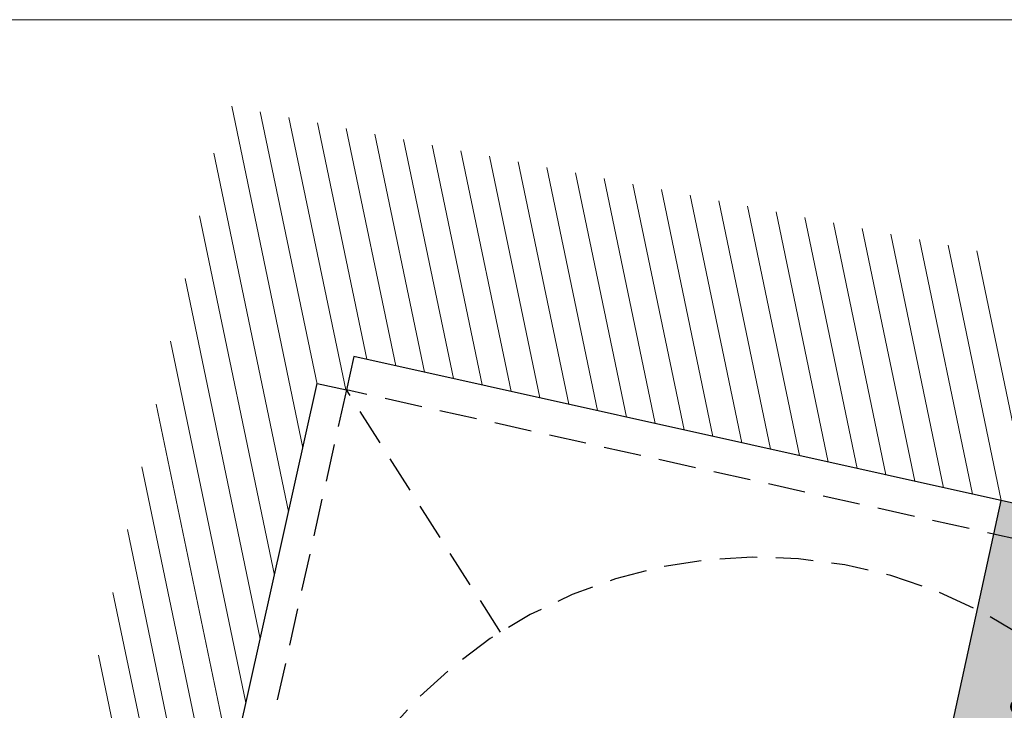
# Model space of a CAD drawing. Extents: x 890 to 1042, y -263 to -204.
# Drawn here: x 1007 to 1014, y -209 to -204 of the extents above; entities that cross this region are included whole.
import ezdxf

# ---------------------------------------------------------------- set-up
doc = ezdxf.new("R2010")
doc.units = 0
doc.header["$MEASUREMENT"] = 0
doc.linetypes.add('HIDDEN', pattern=[0.375, 0.25, -0.125])
for name, color, linetype in [('001', 7, 'Continuous'), ('7', 7, 'Continuous'), ('_', 7, 'Continuous'), ('AIUOLE', 7, 'Continuous'), ('MURI', 7, 'Continuous')]:
    doc.layers.add(name, color=color, linetype=linetype)
doc.styles.add('GENERATED_STYLE_2', font='txt')
doc.styles.add('GENERATED_STYLE_3', font='txt')
doc.dimstyles.new('GENERATED_STYLE__3', dxfattribs={"dimtxt": 0.15, "dimasz": 0.095, "dimexe": 0.18, "dimexo": 0, "dimgap": 0.09, "dimtad": 1, "dimzin": 0, "dimdsep": 46, "dimtxsty": 'GENERATED_STYLE_3', "dimblk": 'ARROWHEAD_6', "dimblk1": 'ARROWHEAD_6', "dimblk2": 'ARROWHEAD_6', "dimcen": 0.09, "dimclrd": 256, "dimclre": 256, "dimclrt": 256, "dimadec": 0, "dimazin": 0, "dimtfac": 1, "dimtdec": 4, "dimtmove": 0, "dimatfit": 3, "dimfxl": 0, "dimtolj": 1, "dimtzin": 0, "dimarcsym": 0})

# ---------------------------------------------------------------- blocks, each defined once
blk = doc.blocks.new('*D136', base_point=(1224.5266, -271.8965))
at = {"color": 252, "linetype": 'Continuous', "lineweight": 18, "true_color": 0x929292}
for p, q in [((1014.3862, -207.2733), (1014.31, -207.1542)), ((1014.3641, -207.1405), (1014.3481, -207.2137)), ((1014.3481, -207.2137), (1013.845, -209.5109)), ((1014.2565, -207.1937), (1014.4397, -207.2338)), ((1013.8069, -209.4514), (1013.8832, -209.5705)), ((1013.7535, -209.4909), (1013.9366, -209.531)), ((1013.845, -209.5109), (1013.829, -209.5842))]:
    blk.add_line(p, q, dxfattribs=at)
at = {"color": 251, "lineweight": 18, "true_color": 0x6d6d6d, "insert": (1013.8781, -208.5187), "char_height": 0.15, "attachment_point": 1, "rotation": 77.648, "style": 'GENERATED_STYLE_2'}
blk.add_mtext('{2,35}', dxfattribs=at)
blk = doc.blocks.new('ARROWHEAD_6')
at = {"color": 0, "linetype": 'Continuous', "lineweight": 0}
for p, q in [((0, 0), (-1, 0)), ((-0.5, -0.5), (0.5, 0.5))]:
    blk.add_line(p, q, dxfattribs=at)

msp = doc.modelspace()

# ---------------------------------------------------------------- hatches: boundary and pattern name
at = {"layer": 'AIUOLE', "linetype": 'Continuous', "lineweight": 0, "true_color": 0x525228}
msp.add_hatch(color=59, dxfattribs=at).paths.add_polyline_path([(1012.4529, -212.3757), (1012.7586, -214.1638), (1015.3424, -214.0536), (1016.3791, -214.0601), (1015.9164, -216.2534), (1015.9061, -216.2996), (1016.3454, -216.3975), (1020.0178, -210.7936), (1017.5307, -208.9947), (1016.5074, -209.0057), (1016.7352, -207.9835), (1016.5774, -207.9483), (1016.54, -207.94), (1016.5901, -207.7155), (1013.8266, -207.0995), (1013.3236, -209.3967), (1013.547, -209.8667), (1013.6418, -210.2875), (1013.6323, -210.8193), (1013.4577, -211.4222), (1013.1325, -211.8817), (1012.8482, -212.1829)], flags=0)

# ---------------------------------------------------------------- linework, layer by layer
at = {"linetype": 'Continuous'}
msp.add_line((1013.3236, -209.3967), (1013.8266, -207.0995), dxfattribs=at)
at = {"linetype": 'HIDDEN', "flags": 128}
msp.add_lwpolyline([(1013.9672, -208.0047, 1), (1010.4395, -213.3876, 1)], format="xyb", close=True, dxfattribs=at)
at = {"layer": '001', "color": 253, "linetype": 'Continuous', "lineweight": 18, "true_color": 0xaaaaaa}
for p, q in [((1009.1566, -206.7461), (1008.6809, -204.4614)), ((1009.2516, -206.3196), (1008.8725, -204.4986)), ((1009.4435, -206.3582), (1009.0641, -204.5358)), ((1009.5849, -206.154), (1009.2557, -204.5729)), ((1009.7777, -206.197), (1009.4473, -204.6101)), ((1009.9705, -206.24), (1009.6389, -204.6473)), ((1010.1633, -206.283), (1009.8305, -204.6844)), ((1010.3561, -206.326), (1010.0221, -204.7216)), ((1009.0615, -207.1726), (1008.5621, -204.7742)), ((1010.5489, -206.3689), (1010.2137, -204.7588)), ((1010.7417, -206.4119), (1010.4053, -204.7959)), ((1010.9345, -206.4549), (1010.5969, -204.8331)), ((1011.1273, -206.4979), (1010.7884, -204.8703)), ((1011.3201, -206.5408), (1010.98, -204.9074)), ((1011.5129, -206.5838), (1011.1716, -204.9446)), ((1011.7058, -206.6268), (1011.3632, -204.9818)), ((1011.8986, -206.6698), (1011.5548, -205.0189)), ((1012.0914, -206.7127), (1011.7464, -205.0561)), ((1012.2842, -206.7557), (1011.938, -205.0933)), ((1012.477, -206.7987), (1012.1296, -205.1304)), ((1008.9664, -207.5991), (1008.4657, -205.1941)), ((1012.6698, -206.8417), (1012.3212, -205.1676)), ((1012.8626, -206.8847), (1012.5128, -205.2048)), ((1013.0554, -206.9276), (1012.7044, -205.2419)), ((1013.2482, -206.9706), (1012.896, -205.2791)), ((1013.441, -207.0136), (1013.0876, -205.3163)), ((1013.6338, -207.0566), (1013.2792, -205.3534)), ((1013.8266, -207.0995), (1013.4708, -205.3906)), ((1014.0195, -207.1425), (1013.6624, -205.4278)), ((1008.8714, -208.0256), (1008.3693, -205.6141)), ((1008.7763, -208.4521), (1008.2729, -206.034)), ((1008.6812, -208.8785), (1008.1764, -206.454)), ((1008.5862, -209.305), (1008.08, -206.8739)), ((1008.4911, -209.7315), (1007.9836, -207.2939)), ((1008.3961, -210.158), (1007.8872, -207.7138)), ((1008.301, -210.5845), (1007.7907, -208.1338))]:
    msp.add_line(p, q, dxfattribs=at)
at = {"layer": '7', "linetype": 'Continuous', "flags": 128}
for points in [[(1009.4978, -206.1346), (1009.4477, -206.3591)], [(1016.5901, -207.7155), (1009.4978, -206.1346)], [(1007.6714, -213.4088), (1009.2525, -206.3156)], [(1009.2525, -206.3156), (1009.4477, -206.3591)]]:
    msp.add_lwpolyline(points, dxfattribs=at)
at = {"layer": '7', "linetype": 'HIDDEN', "flags": 128}
for points in [[(1009.4477, -206.3591), (1007.8667, -213.4523)], [(1016.54, -207.94), (1009.4477, -206.3591)]]:
    msp.add_lwpolyline(points, dxfattribs=at)
at = {"layer": '_', "linetype": 'HIDDEN', "flags": 128}
msp.add_lwpolyline([(1010.4777, -207.9801), (1009.4477, -206.3591)], dxfattribs=at)
at = {"layer": 'MURI', "color": 248, "linetype": 'Continuous', "lineweight": 18, "true_color": 0x261317, "flags": 128}
msp.add_lwpolyline([(889.6945, -203.882), (1042.1788, -203.882)], dxfattribs=at)

# ---------------------------------------------------------------- dimensions: what is measured, and where the dimension line sits
at = {"color": 252, "linetype": 'Continuous', "lineweight": 18, "true_color": 0x929292}
dim = msp.add_linear_dim(base=(1014.3481, -207.2137), p1=(1013.8266, -207.0995), p2=(1013.3236, -209.3967), angle=257.648, dimstyle='GENERATED_STYLE__3', dxfattribs=at)
dim.commit()
dim.dimension.update_dxf_attribs({"geometry": '*D136', "text_midpoint": (1013.994, -208.3399)})

doc.saveas('drawing.dxf')
